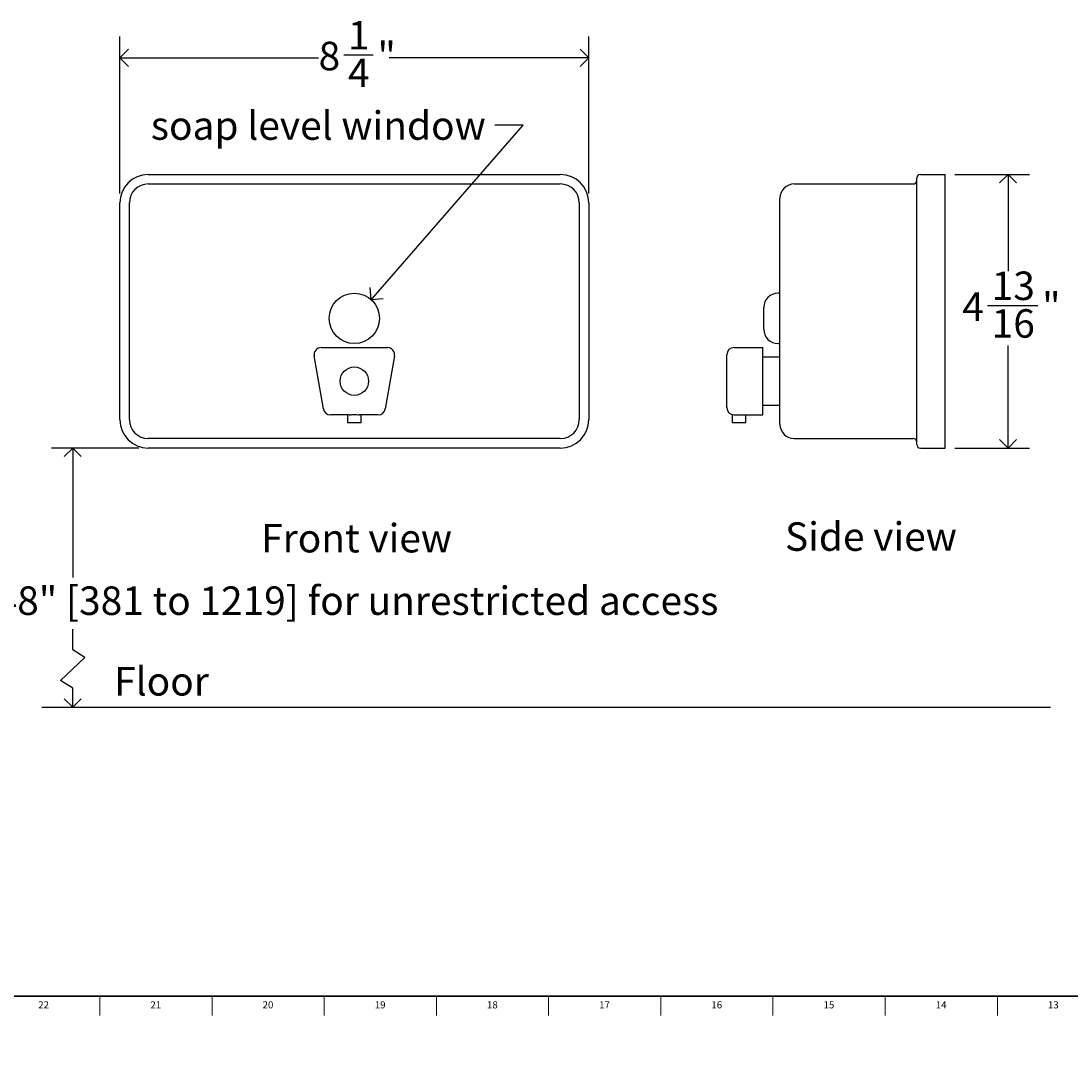
# Model space of a CAD drawing. Units: inches. Extents: x -7.5 to 47.8, y -0.5 to 35.8.
# Drawn here: x 4.9 to 23.3, y -0.5 to 17.6 of the extents above; entities that cross this region are included whole.
import ezdxf

# ---------------------------------------------------------------- set-up
doc = ezdxf.new("R2010")
doc.units = ezdxf.units.IN
doc.header["$MEASUREMENT"] = 0
doc.linetypes.add('SLD-Solid', pattern=[0])
for name, color, linetype in [('DIMS', 5, 'SLD-Solid'), ('NOTES', 1, 'SLD-Solid'), ('TITLE', 8, 'SLD-Solid')]:
    doc.layers.add(name, color=color, linetype=linetype)
doc.styles.add('SLDTEXTSTYLE0', font='GOTHIC.TTF', dxfattribs={"width": 0.913})
doc.styles.get("Standard").update_dxf_attribs({"font": 'GOTHIC.TTF'})
doc.dimstyles.new('SLDDIMSTYLE0', dxfattribs={"dimtxt": 0.5, "dimasz": 0.3, "dimexe": 0, "dimexo": 0.0625, "dimgap": 0.125, "dimtad": 0, "dimtih": 1, "dimtoh": 1, "dimdec": 4, "dimrnd": 1e-09, "dimzin": 12, "dimdsep": 46, "dimlunit": 5, "dimtxsty": 'SLDTEXTSTYLE0', "dimblk1": 'OPEN90', "dimblk2": 'OPEN90', "dimsah": 1, "dimcen": 0.09, "dimadec": 0, "dimazin": 3, "dimtfac": 1, "dimtdec": 4, "dimtofl": 0, "dimtmove": 0, "dimatfit": 3, "dimldrblk": 'OPEN90', "dimfxl": 1, "dimfrac": 2, "dimtolj": 1, "dimtzin": 12, "dimarcsym": 0})
doc.dimstyles.new('SLDDIMSTYLE1', dxfattribs={"dimtxt": 0.5, "dimasz": 0.3, "dimexe": 0, "dimexo": 0.0625, "dimgap": 0.125, "dimtad": 0, "dimtih": 1, "dimtoh": 1, "dimdec": 6, "dimrnd": 1e-09, "dimzin": 12, "dimdsep": 46, "dimlunit": 5, "dimtxsty": 'SLDTEXTSTYLE0', "dimblk1": 'OPEN90', "dimblk2": 'OPEN90', "dimsah": 1, "dimcen": 0.09, "dimadec": 0, "dimazin": 3, "dimtfac": 1, "dimtdec": 4, "dimtofl": 0, "dimtmove": 0, "dimatfit": 3, "dimldrblk": 'OPEN90', "dimfxl": 1, "dimfrac": 2, "dimtolj": 1, "dimtzin": 12, "dimarcsym": 0})
doc.dimstyles.new('SLDDIMSTYLE2', dxfattribs={"dimtxt": 0.18, "dimasz": 0.3, "dimexe": 0, "dimexo": 0.0625, "dimgap": 0, "dimtad": 0, "dimtih": 1, "dimtoh": 1, "dimdec": 0, "dimrnd": 1e-09, "dimzin": 0, "dimdsep": 46, "dimlunit": 5, "dimtxsty": 'STANDARD', "dimblk1": 'OPEN90', "dimblk2": 'OPEN90', "dimsah": 1, "dimcen": 0.09, "dimadec": 0, "dimazin": 0, "dimtfac": 0.3, "dimtdec": 0, "dimtofl": 0, "dimtmove": 0, "dimatfit": 3, "dimldrblk": 'OPEN90', "dimfxl": 1, "dimfrac": 2, "dimtolj": 1, "dimtzin": 0, "dimarcsym": 0})

# ---------------------------------------------------------------- blocks, each defined once
blk = doc.blocks.new('_Open90')
at = {"color": 0, "linetype": 'ByBlock', "lineweight": -2}
for p, q in [((0, 0), (-1, 0)), ((-0.5, 0.5), (0, 0)), ((0, 0), (-0.5, -0.5))]:
    blk.add_line(p, q, dxfattribs=at)
blk = doc.blocks.new('_D')
at = {"layer": 'DIMS'}
for p, q in [((6.968, 10.123), (5.433, 10.123)), ((5.808, 10.123), (5.808, 7.849))]:
    blk.add_line(p, q, dxfattribs=at)
at = {"layer": 'DIMS', "xscale": 0.3, "yscale": 0.3}
for p, rotation in [((5.808, 10.123), 90), ((5.808, 5.573), 270)]:
    blk.add_blockref('_Open90', p, dxfattribs=dict(at, rotation=rotation))
at = {"layer": 'DIMS', "insert": (-7.533, 7.694), "char_height": 0.5, "attachment_point": 1, "style": 'SLDTEXTSTYLE0'}
blk.add_mtext('                                                                 15" to 48" [381 to 1219] for unrestricted access', dxfattribs=at)
blk = doc.blocks.new('_D_1')
at = {"layer": 'DIMS'}
for p, q in [((6.634, 14.592), (6.634, 17.348)), ((14.863, 14.592), (14.863, 17.348)), ((6.634, 16.973), (10.122, 16.973)), ((10.565, 17.024), (11.081, 17.024)), ((14.863, 16.973), (11.361, 16.973))]:
    blk.add_line(p, q, dxfattribs=at)
at = {"layer": 'DIMS', "xscale": 0.3, "yscale": 0.3, "rotation": 180}
blk.add_blockref('_Open90', (6.634, 16.973, -1.916), dxfattribs=at)
at = {"layer": 'DIMS', "xscale": 0.3, "yscale": 0.3}
blk.add_blockref('_Open90', (14.863, 16.973, -1.916), dxfattribs=at)
at = {"layer": 'DIMS', "char_height": 0.5, "attachment_point": 1, "style": 'SLDTEXTSTYLE0'}
for s, insert in [('1', (10.638, 17.619)), ('8', (10.122, 17.254)), ('"', (11.154, 17.254)), ('4', (10.638, 16.958))]:
    blk.add_mtext(s, dxfattribs=dict(at, insert=insert))
blk = doc.blocks.new('_D_2')
at = {"layer": 'DIMS'}
for p, q in [((21.284, 14.926), (22.595, 14.926)), ((22.22, 14.926), (22.22, 13.229)), ((21.859, 12.626), (22.744, 12.626)), ((22.22, 10.123), (22.22, 11.921)), ((21.284, 10.123), (22.595, 10.123))]:
    blk.add_line(p, q, dxfattribs=at)
at = {"layer": 'DIMS', "xscale": 0.3, "yscale": 0.3}
for p, rotation in [((22.22, 14.926), 90), ((22.22, 10.123), 270)]:
    blk.add_blockref('_Open90', p, dxfattribs=dict(at, rotation=rotation))
at = {"layer": 'DIMS', "char_height": 0.5, "attachment_point": 1, "style": 'SLDTEXTSTYLE0'}
for s, insert in [('13', (21.932, 13.221)), ('4', (21.416, 12.855)), ('"', (22.817, 12.855)), ('16', (21.932, 12.56))]:
    blk.add_mtext(s, dxfattribs=dict(at, insert=insert))

msp = doc.modelspace()

# ---------------------------------------------------------------- linework, layer by layer
at = {"color": 7, "linetype": 'SLD-Solid', "lineweight": 25}
for p, q in [((7.1344682, 14.9257451), (14.3628147, 14.9257451)), ((20.6800341, 14.9257451), (21.1175341, 14.9257451)), ((21.1175341, 14.4257451), (21.1175341, 14.9257451)), ((7.1344682, 14.7587451), (14.3628147, 14.7587451)), ((18.4675341, 14.7587451), (20.5550341, 14.7587451)), ((20.6175341, 14.4257451), (20.6175341, 14.8632451)), ((6.6344682, 10.6225955), (6.6344682, 14.4257451)), ((6.8014682, 10.6225955), (6.8014682, 14.4257451)), ((14.6958147, 14.4257451), (14.6958147, 10.6225955)), ((14.8628147, 14.4257451), (14.8628147, 10.6225955)), ((18.2175341, 14.4257451), (18.2175341, 14.5087451)), ((18.2175341, 10.6225955), (18.2175341, 14.4257451)), ((20.6175341, 10.6225955), (20.6175341, 14.4257451)), ((21.1175341, 10.6225955), (21.1175341, 14.4257451)), ((18.2175341, 12.8405955), (18.1825341, 12.8405955)), ((17.9325341, 12.3990955), (17.9325341, 12.5905955)), ((17.9325341, 12.2075955), (17.9325341, 12.3990955)), ((10.1667704, 11.8870955), (11.3305125, 11.8870955)), ((17.4105341, 11.8870955), (17.9175341, 11.8870955)), ((17.9175341, 11.7405487), (17.9175341, 11.8870955)), ((18.1825341, 11.9575955), (18.2175341, 11.9575955)), ((10.2063857, 10.8105487), (10.0436414, 11.7405487)), ((11.4536414, 11.7405487), (11.2908972, 10.8105487)), ((17.2855341, 10.8320955), (17.2855341, 11.7620955)), ((17.9175341, 10.8105487), (17.9175341, 11.7405487)), ((18.2175341, 11.7185955), (17.9175341, 11.7185955)), ((17.9175341, 10.8755955), (18.2175341, 10.8755955)), ((10.6659916, 10.7070955), (10.3295146, 10.7070955)), ((10.6286414, 10.7070955), (10.6286414, 10.5670955)), ((11.1677683, 10.7070955), (10.8312913, 10.7070955)), ((10.8686414, 10.5670955), (10.8686414, 10.7070955)), ((17.3775341, 10.711421), (17.3775341, 10.5670955)), ((17.4105341, 10.7070955), (17.9175341, 10.7070955)), ((17.6175341, 10.5670955), (17.6175341, 10.7070955)), ((17.9175341, 10.7070955), (17.9175341, 10.8105487)), ((10.8686414, 10.5670955), (10.6286414, 10.5670955)), ((17.6175341, 10.5670955), (17.3775341, 10.5670955)), ((18.2175341, 10.5395955), (18.2175341, 10.6225955)), ((20.6175341, 10.1850955), (20.6175341, 10.6225955)), ((21.1175341, 10.1225955), (21.1175341, 10.6225955)), ((14.3628147, 10.2895955), (7.1344682, 10.2895955)), ((18.4675341, 10.2895955), (20.5550341, 10.2895955)), ((14.3628147, 10.1225955), (7.1344682, 10.1225955)), ((20.6800341, 10.1225955), (21.1175341, 10.1225955))]:
    msp.add_line(p, q, dxfattribs=at)
for centre, radius in [((10.7486414, 12.3990955), 0.4415), ((10.7486414, 11.2970955), 0.25)]:
    msp.add_circle(centre, radius, dxfattribs=at)
for centre, radius, start, end in [((7.1344682, 14.4257451), 0.5, 90, 180), ((14.3628147, 14.4257451), 0.5, 0, 90), ((20.6800341, 14.8632451), 0.0625, 90, 180), ((7.1344682, 14.4257451), 0.333, 90, 180), ((14.3628147, 14.4257451), 0.333, 0, 90), ((18.4675341, 14.5087451), 0.25, 90, 180), ((20.5550341, 14.8212451), 0.0625, 270, 0), ((18.1825341, 12.5905955), 0.25, 90, 180), ((18.1825341, 12.2075955), 0.25, 180, 270), ((10.1667704, 11.7620955), 0.125, 90, 189.92590093), ((11.3305125, 11.7620955), 0.125, 350.07409907, 90), ((17.4105341, 11.7620955), 0.125, 90, 180), ((10.3295146, 10.8320955), 0.125, 189.92590093, 270), ((11.1677683, 10.8320955), 0.125, 270, 350.07409907), ((17.4105341, 10.8320955), 0.125, 180, 270), ((7.1344682, 10.6225955), 0.5, 180, 270), ((7.1344682, 10.6225955), 0.333, 180, 270), ((14.3628147, 10.6225955), 0.333, 270, 0), ((14.3628147, 10.6225955), 0.5, 270, 0), ((18.4675341, 10.5395955), 0.25, 180, 270), ((20.5550341, 10.2270955), 0.0625, 0, 90), ((20.6800341, 10.1850955), 0.0625, 180, 270)]:
    msp.add_arc(centre, radius, start, end, dxfattribs=at)
msp.add_open_spline([(10.6659916, 10.7070955), (10.6715605, 10.7070955), (10.6775308, 10.7074251), (10.6902493, 10.7083459), (10.6970687, 10.7089456), (10.7111882, 10.7100699), (10.7184349, 10.7105889), (10.7333107, 10.7113203), (10.7410122, 10.7115294), (10.7561824, 10.7115309), (10.76371, 10.7113298), (10.7786512, 10.7106018), (10.7860321, 10.7100744), (10.8070878, 10.7083993), (10.8201599, 10.7070955), (10.8312913, 10.7070955)], degree=3, knots=[0, 0, 0, 0, 0.125, 0.125, 0.25, 0.25, 0.375, 0.375, 0.5, 0.5, 0.625, 0.625, 0.75, 0.75, 1, 1, 1, 1], dxfattribs=at)
at = {"layer": 'DIMS'}
for p, q in [((5.8087425, 6.5816721), (5.8087425, 6.9416316)), ((6.0219676, 6.4464398), (5.8087425, 6.5816721)), ((5.5955174, 6.0456958), (6.0219676, 6.4464398)), ((5.8087425, 5.9104635), (5.5955174, 6.0456958)), ((5.8087425, 5.5732763), (5.8087425, 5.9104635)), ((5.2673757, 5.5732763), (22.9663089, 5.5732763))]:
    msp.add_line(p, q, dxfattribs=at)
at = {"layer": 'TITLE', "linetype": 'SLD-Solid', "lineweight": 18}
for p, q in [((47.5, 0.5), (0.5, 0.5)), ((6.2834646, 0.5), (6.2834646, 0.1653543)), ((8.2519685, 0.5), (8.2519685, 0.1653543)), ((10.2204724, 0.5), (10.2204724, 0.1653543)), ((12.1889764, 0.5), (12.1889764, 0.1653543)), ((14.1574803, 0.5), (14.1574803, 0.1653543)), ((16.1259843, 0.5), (16.1259843, 0.1653543)), ((18.0944882, 0.5), (18.0944882, 0.1653543)), ((20.0629921, 0.5), (20.0629921, 0.1653543)), ((22.0314961, 0.5), (22.0314961, 0.1653543))]:
    msp.add_line(p, q, dxfattribs=at)
at = {"layer": 'TITLE', "lineweight": 35}
msp.add_line((0.5, 0.5), (47.5, 0.5), dxfattribs=at)

# ---------------------------------------------------------------- texts
at = {"layer": 'NOTES', "char_height": 0.5, "attachment_point": 1, "style": 'SLDTEXTSTYLE0'}
for s, insert in [('soap level window', (7.1780401, 16.0337393)), ('Side view', (18.3055723, 8.8191159)), ('Front view', (9.1149111, 8.7912976)), ('Floor', (6.5350673, 6.2788162))]:
    msp.add_mtext(s, dxfattribs=dict(at, insert=insert))
at = {"layer": 'TITLE', "char_height": 0.125, "attachment_point": 2, "style": 'SLDTEXTSTYLE0'}
for s, insert in [('22', (5.2966952, 0.4125551)), ('21', (7.2651992, 0.4125551)), ('20', (9.2337031, 0.4125551)), ('19', (11.202207, 0.4125551)), ('18', (13.170711, 0.4125551)), ('17', (15.1392149, 0.4125551)), ('16', (17.1077189, 0.4125551)), ('15', (19.0762228, 0.4125551)), ('14', (21.0447267, 0.4125551)), ('13', (23.0132307, 0.4125551))]:
    msp.add_mtext(s, dxfattribs=dict(at, insert=insert))

# ---------------------------------------------------------------- dimensions: what is measured, and where the dimension line sits
at = {"layer": 'DIMS'}
dim = msp.add_linear_dim(base=(6.63446822, 16.97298919), p1=(14.86281468, 14.42574509), p2=(6.63446822, 14.42574509), dimstyle='SLDDIMSTYLE1', dxfattribs=at)
dim.commit()
dim.dimension.update_dxf_attribs({"geometry": '_D_1', "text_midpoint": (10.74157769, 16.97298919), "dimtype": 160})
dim = msp.add_linear_dim(base=(22.2198963, 14.9257451), p1=(21.1175341, 10.1225955), p2=(21.1175341, 14.9257451), angle=90, dimstyle='SLDDIMSTYLE1', dxfattribs=at)
dim.commit()
dim.dimension.update_dxf_attribs({"geometry": '_D_2', "text_midpoint": (22.2198963, 12.5747715), "dimtype": 160})
dim = msp.add_linear_dim(base=(5.8076966, 10.1225955), p1=(5.2673757, 5.5732763), p2=(7.1344682, 10.1225955), angle=90, text='                                                                 15" to 48" [381 to 1219] for unrestricted access\\P \\P ', dimstyle='SLDDIMSTYLE0', dxfattribs=at)
dim.commit()
dim.dimension.update_dxf_attribs({"geometry": '_D', "text_midpoint": (5.8076966, 6.6580286), "dimtype": 160})

# ---------------------------------------------------------------- leaders
at = {"layer": 'NOTES'}
msp.add_leader([(11.0441802, 12.727088), (13.7129714, 15.7915359), (13.2129714, 15.7915359)], dimstyle='SLDDIMSTYLE2', dxfattribs=at)

doc.saveas('drawing.dxf')
